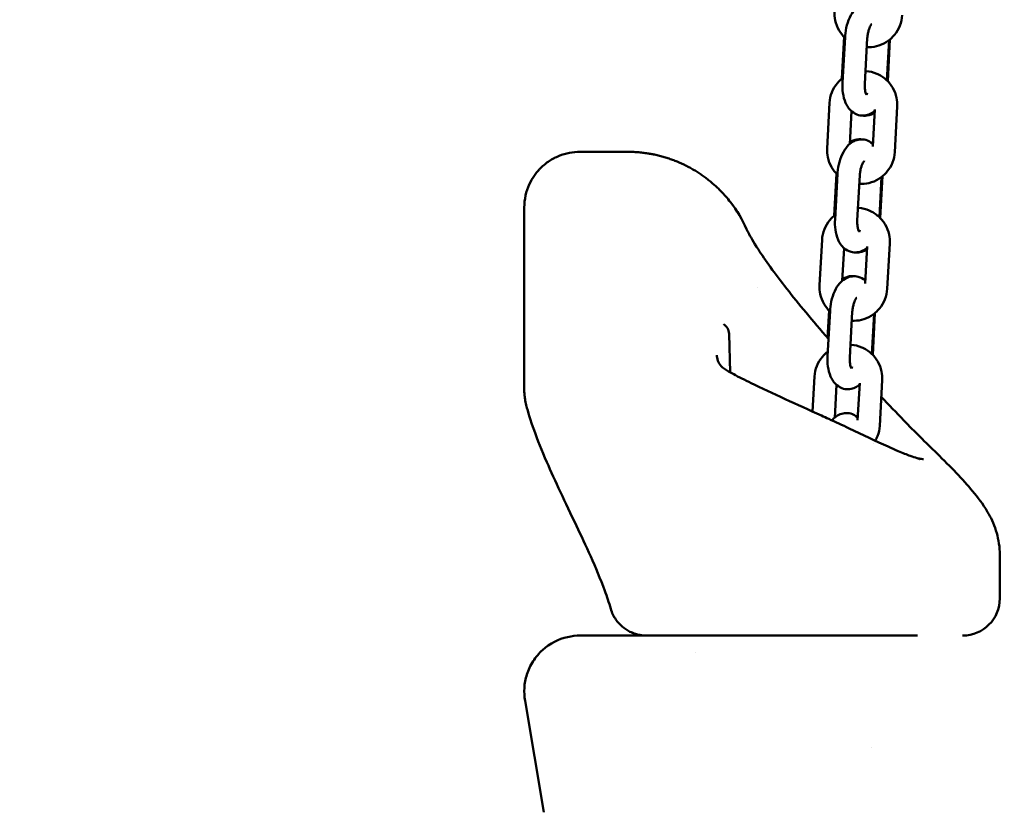
# Model space of a CAD drawing. Units: millimetres. Extents: x 17071 to 31374, y 5850 to 8368.
# Drawn here: x 30271 to 30536, y 6484 to 6697 of the extents above; entities that cross this region are included whole.
import ezdxf

# ---------------------------------------------------------------- set-up
doc = ezdxf.new("R2010")
doc.units = ezdxf.units.MM
doc.layers.add('MD_Visible', color=7, linetype='Continuous', lineweight=50)
doc.styles.get("Standard").update_dxf_attribs({"font": 'GOTHIC.TTF'})
doc.dimstyles.new('ISO-25', dxfattribs={"dimtxt": 128, "dimasz": 64, "dimexe": 1.25, "dimexo": 0.625, "dimgap": 8, "dimtad": 1, "dimdec": 0, "dimlfac": 0.1, "dimrnd": 5, "dimtxsty": 'Standard', "dimcen": 0, "dimse1": 1, "dimse2": 1, "dimclrd": 256, "dimclre": 8, "dimclrt": 256, "dimadec": 0, "dimazin": 0, "dimtfac": 1, "dimtdec": 0, "dimtmove": 0, "dimatfit": 3, "dimfxl": 1, "dimlwd": 5, "dimlwe": 5, "dimarcsym": 0})

# ---------------------------------------------------------------- blocks, each defined once
blk = doc.blocks.new('*D12')
at = {"lineweight": 5, "transparency": 16777216}
blk.add_line((29964.37, 8208.52), (31178.79, 8208.52), dxfattribs=at)
at = {"transparency": 16777216}
for points in [[(29964.37, 8219.19), (29964.37, 8197.86), (29900.37, 8208.52)], [(31178.79, 8219.19), (31178.79, 8197.86), (31242.79, 8208.52)]]:
    blk.add_solid(points, dxfattribs=at)
at = {"layer": 'Defpoints', "color": 0, "transparency": 16777216}
for p in [(31242.79, 8208.52), (29900.37, 5857.85), (31242.79, 5857.85)]:
    blk.add_point(p, dxfattribs=at)
at = {"transparency": 16777216, "insert": (30571.58, 8283.74), "char_height": 128, "attachment_point": 5}
blk.add_mtext('135', dxfattribs=at)
blk = doc.blocks.new('*D13')
at = {"lineweight": 5, "transparency": 16777216}
blk.add_line((29764.13, 5913.85), (29764.13, 8071.16), dxfattribs=at)
at = {"transparency": 16777216}
for points in [[(29753.46, 8071.16), (29774.8, 8071.16), (29764.13, 8135.16)], [(29753.46, 5913.85), (29774.8, 5913.85), (29764.13, 5849.85)]]:
    blk.add_solid(points, dxfattribs=at)
at = {"layer": 'Defpoints', "color": 0, "transparency": 16777216}
for p in [(29764.13, 8135.16), (30382, 8135.16), (29900.37, 5849.85)]:
    blk.add_point(p, dxfattribs=at)
at = {"transparency": 16777216, "insert": (29688.91, 6992.5), "char_height": 128, "attachment_point": 5, "rotation": 90}
blk.add_mtext('230', dxfattribs=at)

msp = doc.modelspace()

# ---------------------------------------------------------------- linework, layer by layer
at = {"layer": 'MD_Visible', "extrusion": (0, 1, 0)}
for p, q in [((30492.25, 6681.23), (30492.86, 6692.44)), ((30493.1, 6692.41), (30492.43, 6680.18)), ((30499.09, 6692.08), (30498.42, 6679.85)), ((30504.34, 6680.77), (30504.93, 6691.58)), ((30505.18, 6691.76), (30504.57, 6680.55)), ((30488.29, 6662.48), (30488.96, 6674.7)), ((30494.36, 6663.67), (30494.84, 6672.49)), ((30501.08, 6672.94), (30500.53, 6662.96)), ((30507.13, 6673.73), (30506.46, 6661.51)), ((30490.23, 6644.46), (30490.85, 6655.67)), ((30491.09, 6655.64), (30490.42, 6643.42)), ((30497.08, 6655.31), (30496.41, 6643.09)), ((30502.32, 6644.01), (30502.92, 6654.81)), ((30503.17, 6654.99), (30502.55, 6643.78)), ((30406.95, 6597.48), (30406.95, 6646.52)), ((30486.27, 6625.71), (30486.94, 6637.94)), ((30492.35, 6626.9), (30492.83, 6635.72)), ((30499.06, 6636.17), (30498.51, 6626.19)), ((30505.11, 6636.97), (30504.44, 6624.74)), ((30469.69, 6625.03), (30469.69, 6625.03)), ((30489.07, 6618.87), (30488.4, 6606.65)), ((30488.43, 6611.57), (30488.83, 6618.9)), ((30495.06, 6618.54), (30494.39, 6606.32)), ((30500.31, 6607.24), (30500.9, 6618.04)), ((30501.15, 6618.22), (30500.54, 6607.01)), ((30461.99, 6612.66), (30462.29, 6602.3)), ((30484.41, 6591.76), (30484.93, 6601.17)), ((30490.33, 6590.13), (30490.81, 6598.95)), ((30497.05, 6599.41), (30496.5, 6589.43)), ((30503.1, 6600.2), (30502.43, 6587.98)), ((30534.69, 6553.04), (30534.69, 6541.58)), ((30407.16, 6514.08), (30412.22, 6484.08)), ((30500.29, 6501.41), (30500.29, 6501.41))]:
    msp.add_line(p, q, dxfattribs=at)
at = {"layer": 'MD_Visible', "extrusion": (2.57418e-16, -1.90444e-35, -1)}
msp.add_arc((-30524.69, 6541.58), 10, 180, 269.9968, dxfattribs=at)
at = {"layer": 'MD_Visible', "extrusion": (2.57418e-16, -1.90445e-35, -1)}
msp.add_arc((-30524.69, 6541.58), 10, 269.9968, 270, dxfattribs=at)
at = {"layer": 'MD_Visible', "extrusion": (2.33613e-16, 3.70873e-17, -1)}
msp.add_ellipse((30459.49, 6612.56), major_axis=(-0.56, 2.95), ratio=0.83131, start_param=0.612291, end_param=1.690903, dxfattribs=at)
at = {"layer": 'MD_Visible', "extrusion": (2.2169e-16, -2.69839e-19, -1)}
msp.add_ellipse((30461.95, 6612.66), major_axis=(-0.0026, 0.0862), ratio=0.404228, start_param=1.426828, end_param=1.573645, dxfattribs=at)
at = {"layer": 'MD_Visible'}
msp.add_ellipse((30459.04, 6600.77), major_axis=(1.69, 2.48), ratio=0.850448, start_param=-0.000024, end_param=0.000034, dxfattribs=at)
at = {"layer": 'MD_Visible', "extrusion": (2.57418e-16, 1.79366e-43, -1)}
msp.add_ellipse((30417.95, 6597.57), major_axis=(-11, 0), ratio=1, start_param=6.27111, end_param=6.271118, dxfattribs=at)
at = {"layer": 'MD_Visible'}
for points, knots in [([(30502.59, 6700.5), (30502.55, 6700.53), (30502.52, 6700.56), (30501.99, 6701), (30501.38, 6701.34), (30500.16, 6701.67), (30499.59, 6701.71), (30498.5, 6701.58), (30497.99, 6701.42), (30496.97, 6700.92), (30496.5, 6700.57), (30495.51, 6699.61), (30495.06, 6698.97), (30494.22, 6697.45), (30493.87, 6696.55), (30493.36, 6694.68), (30493.2, 6693.73), (30493.12, 6692.66), (30493.11, 6692.53), (30493.1, 6692.41)], [5.846274, 5.846274, 5.846274, 5.846274, 5.862988, 5.862988, 6.099111, 6.099111, 6.279372, 6.279372, 6.463553, 6.463553, 6.693417, 6.693417, 7.023369, 7.023369, 7.423208, 7.423208, 7.803871, 7.803871, 7.853982, 7.853982, 7.853982, 7.853982]), ([(30493.09, 6692.21), (30492.48, 6692.79), (30491.95, 6693.47), (30491.03, 6695.03), (30490.68, 6695.95), (30490.32, 6697.67), (30490.26, 6698.46), (30490.3, 6699.25)], [3.852458, 3.852458, 3.852458, 3.852458, 4.1322022, 4.1322022, 4.4515244, 4.4515244, 4.712389, 4.712389, 4.712389, 4.712389]), ([(30508.47, 6698.28), (30508.42, 6697.31), (30508.21, 6696.36), (30507.5, 6694.56), (30507, 6693.72), (30505.76, 6692.23), (30505.02, 6691.58), (30503.37, 6690.56), (30502.47, 6690.18), (30500.69, 6689.75), (30499.82, 6689.66), (30498.96, 6689.7)], [1.570796, 1.570796, 1.570796, 1.570796, 1.889997, 1.889997, 2.209594, 2.209594, 2.529744, 2.529744, 2.850385, 2.850385, 3.134469, 3.134469, 3.134469, 3.134469]), ([(30500.28, 6695.87), (30500.28, 6695.87), (30500.27, 6695.87), (30500.26, 6695.86), (30500.22, 6695.82), (30500.1, 6695.67), (30500.02, 6695.55), (30499.85, 6695.24), (30499.75, 6695.03), (30499.55, 6694.53), (30499.45, 6694.23), (30499.28, 6693.55), (30499.21, 6693.17), (30499.13, 6692.55), (30499.11, 6692.31), (30499.09, 6692.08)], [6.632447, 6.632447, 6.632447, 6.632447, 6.664901, 6.664901, 6.833509, 6.833509, 7.015151, 7.015151, 7.220922, 7.220922, 7.451752, 7.451752, 7.701021, 7.701021, 7.853982, 7.853982, 7.853982, 7.853982]), ([(30498.61, 6683.27), (30498.67, 6683.27), (30498.74, 6683.26), (30499.77, 6683.18), (30500.72, 6682.94), (30502.51, 6682.18), (30503.34, 6681.66), (30504.8, 6680.38), (30505.42, 6679.62), (30506.4, 6677.95), (30506.75, 6677.04), (30507.11, 6675.32), (30507.17, 6674.52), (30507.13, 6673.73)], [6.291782, 6.291782, 6.291782, 6.291782, 6.312858, 6.312858, 6.633631, 6.633631, 6.953991, 6.953991, 7.273795, 7.273795, 7.593117, 7.593117, 7.853982, 7.853982, 7.853982, 7.853982]), ([(30488.96, 6674.7), (30489.01, 6675.67), (30489.22, 6676.63), (30489.93, 6678.43), (30490.43, 6679.27), (30491.48, 6680.53), (30491.97, 6681), (30492.5, 6681.41)], [4.712389, 4.712389, 4.712389, 4.712389, 5.0315899, 5.0315899, 5.3511863, 5.3511863, 5.5731697, 5.5731697, 5.5731697, 5.5731697]), ([(30492.43, 6680.18), (30492.38, 6679.25), (30492.41, 6678.31), (30492.67, 6676.47), (30492.9, 6675.57), (30493.64, 6673.88), (30494.14, 6673.07), (30495.44, 6671.99), (30496.05, 6671.64), (30497.27, 6671.31), (30497.84, 6671.28), (30498.93, 6671.4), (30499.44, 6671.56), (30500.33, 6672), (30500.72, 6672.26), (30501.05, 6672.55)], [1.570796, 1.570796, 1.570796, 1.570796, 1.945117, 1.945117, 2.334738, 2.334738, 2.721396, 2.721396, 2.957518, 2.957518, 3.137779, 3.137779, 3.32196, 3.32196, 3.499859, 3.499859, 3.499859, 3.499859]), ([(30498.42, 6679.85), (30498.4, 6679.46), (30498.41, 6679.07), (30498.46, 6678.38), (30498.5, 6678.06), (30498.61, 6677.56), (30498.68, 6677.35), (30498.78, 6677.08), (30498.83, 6676.99), (30498.87, 6676.93), (30498.88, 6676.92), (30498.88, 6676.92)], [1.5707963, 1.5707963, 1.5707963, 1.5707963, 1.8269248, 1.8269248, 2.0712978, 2.0712978, 2.2919749, 2.2919749, 2.4834003, 2.4834003, 2.5695305, 2.5695305, 2.5695305, 2.5695305]), ([(30501.03, 6672.08), (30500.47, 6671.72), (30499.81, 6671.44), (30498.7, 6671.27), (30498.3, 6671.26), (30497.9, 6671.31)], [2.7073955, 2.7073955, 2.7073955, 2.7073955, 2.9509516, 2.9509516, 3.0861056, 3.0861056, 3.0861056, 3.0861056]), ([(30500.57, 6663.73), (30500.54, 6663.76), (30500.5, 6663.79), (30499.98, 6664.23), (30499.36, 6664.58), (30498.14, 6664.9), (30497.57, 6664.94), (30496.49, 6664.82), (30495.97, 6664.65), (30494.95, 6664.16), (30494.48, 6663.8), (30493.49, 6662.84), (30493.04, 6662.2), (30492.2, 6660.69), (30491.85, 6659.78), (30491.35, 6657.92), (30491.19, 6656.97), (30491.1, 6655.89), (30491.09, 6655.76), (30491.09, 6655.64)], [5.846274, 5.846274, 5.846274, 5.846274, 5.862988, 5.862988, 6.099111, 6.099111, 6.279372, 6.279372, 6.463553, 6.463553, 6.693417, 6.693417, 7.023369, 7.023369, 7.423208, 7.423208, 7.803871, 7.803871, 7.853982, 7.853982, 7.853982, 7.853982]), ([(30494.39, 6664.14), (30494.94, 6664.5), (30495.6, 6664.77), (30496.71, 6664.94), (30497.12, 6664.95), (30497.52, 6664.91)], [5.8489882, 5.8489882, 5.8489882, 5.8489882, 6.0925442, 6.0925442, 6.2276983, 6.2276983, 6.2276983, 6.2276983]), ([(30491.08, 6655.44), (30490.46, 6656.03), (30489.93, 6656.7), (30489.02, 6658.26), (30488.67, 6659.18), (30488.3, 6660.9), (30488.24, 6661.69), (30488.29, 6662.48)], [3.852458, 3.852458, 3.852458, 3.852458, 4.1322022, 4.1322022, 4.4515244, 4.4515244, 4.712389, 4.712389, 4.712389, 4.712389]), ([(30406.95, 6646.58), (30406.95, 6647.72), (30407.08, 6648.82), (30407.31, 6649.86), (30407.54, 6650.9), (30407.88, 6651.87), (30408.28, 6652.76), (30408.69, 6653.66), (30409.16, 6654.47), (30409.68, 6655.21), (30409.94, 6655.58), (30410.21, 6655.92), (30410.48, 6656.25), (30410.62, 6656.42), (30410.76, 6656.58), (30410.91, 6656.73), (30410.98, 6656.81), (30411.05, 6656.88), (30411.12, 6656.96), (30411.16, 6657), (30411.19, 6657.03), (30411.23, 6657.07), (30411.25, 6657.09), (30411.26, 6657.11), (30411.28, 6657.12), (30411.29, 6657.14), (30411.31, 6657.15), (30411.32, 6657.16), (30411.33, 6657.17), (30411.33, 6657.17), (30411.34, 6657.18), (30412.05, 6657.9), (30412.84, 6658.54), (30413.67, 6659.09), (30414.5, 6659.64), (30415.38, 6660.1), (30416.29, 6660.47), (30418.11, 6661.21), (30420.05, 6661.58), (30421.95, 6661.58)], [0, 0, 0, 0, 0.125, 0.125, 0.125, 0.25, 0.25, 0.25, 0.375, 0.375, 0.375, 0.4375, 0.4375, 0.4375, 0.46875, 0.46875, 0.46875, 0.484375, 0.484375, 0.484375, 0.492187, 0.492187, 0.492187, 0.496094, 0.496094, 0.496094, 0.499023, 0.499023, 0.499023, 0.5, 0.5, 0.5, 0.625, 0.625, 0.625, 0.75, 0.75, 0.75, 1, 1, 1, 1]), ([(30421.95, 6661.58), (30425.77, 6661.58), (30429.58, 6661.58), (30433.83, 6661.58), (30434.26, 6661.58), (30434.69, 6661.58)], [0.2390894, 0.2390894, 0.2390894, 0.2390894, 0.4216846, 0.4216846, 0.4421407, 0.4421407, 0.4421407, 0.4421407]), ([(30434.69, 6661.58), (30435.14, 6661.58), (30435.6, 6661.57), (30436.05, 6661.55), (30436.51, 6661.53), (30436.96, 6661.51), (30437.42, 6661.47), (30437.87, 6661.43), (30438.32, 6661.39), (30438.77, 6661.34), (30439.22, 6661.28), (30439.67, 6661.22), (30440.12, 6661.15), (30440.29, 6661.13), (30440.45, 6661.1), (30440.62, 6661.07), (30440.72, 6661.05), (30440.83, 6661.03), (30440.94, 6661.01), (30441.27, 6660.95), (30441.61, 6660.89), (30441.95, 6660.81), (30442.39, 6660.72), (30442.83, 6660.62), (30443.27, 6660.51), (30443.7, 6660.4), (30444.14, 6660.28), (30444.57, 6660.15), (30445, 6660.03), (30445.43, 6659.89), (30445.85, 6659.75), (30446.28, 6659.6), (30446.7, 6659.45), (30447.11, 6659.3), (30447.53, 6659.14), (30447.94, 6658.97), (30448.35, 6658.8), (30448.48, 6658.74), (30448.61, 6658.69), (30448.74, 6658.63), (30449.15, 6658.45), (30449.55, 6658.27), (30449.95, 6658.07), (30450.34, 6657.88), (30450.73, 6657.68), (30451.12, 6657.48), (30451.51, 6657.27), (30451.89, 6657.06), (30452.26, 6656.84), (30452.64, 6656.63), (30453.01, 6656.4), (30453.37, 6656.17), (30453.74, 6655.94), (30454.09, 6655.71), (30454.45, 6655.47), (30454.51, 6655.42), (30454.58, 6655.37), (30454.65, 6655.32), (30455, 6655.08), (30455.35, 6654.83), (30455.69, 6654.58), (30456.03, 6654.32), (30456.36, 6654.06), (30456.68, 6653.8), (30456.85, 6653.66), (30457.02, 6653.52), (30457.19, 6653.38), (30457.49, 6653.13), (30457.79, 6652.87), (30458.08, 6652.61)], [0, 0, 0, 0, 0.0233266, 0.0233266, 0.0233266, 0.0466223, 0.0466223, 0.0466223, 0.0699058, 0.0699058, 0.0699058, 0.0931929, 0.0931929, 0.0931929, 0.1017661, 0.1017661, 0.1017661, 0.1073238, 0.1073238, 0.1073238, 0.125, 0.125, 0.125, 0.1483429, 0.1483429, 0.1483429, 0.171726, 0.171726, 0.171726, 0.1951936, 0.1951936, 0.1951936, 0.2187165, 0.2187165, 0.2187165, 0.2423385, 0.2423385, 0.2423385, 0.25, 0.25, 0.25, 0.2737658, 0.2737658, 0.2737658, 0.2976396, 0.2976396, 0.2976396, 0.3216967, 0.3216967, 0.3216967, 0.3458687, 0.3458687, 0.3458687, 0.3702205, 0.3702205, 0.3702205, 0.375, 0.375, 0.375, 0.399586, 0.399586, 0.399586, 0.4244095, 0.4244095, 0.4244095, 0.4375, 0.4375, 0.4375, 0.4612873, 0.4612873, 0.4612873, 0.4612873]), ([(30506.46, 6661.51), (30506.41, 6660.55), (30506.2, 6659.59), (30505.49, 6657.79), (30504.99, 6656.95), (30503.75, 6655.46), (30503.01, 6654.82), (30501.36, 6653.79), (30500.45, 6653.41), (30498.67, 6652.98), (30497.81, 6652.9), (30496.95, 6652.94)], [1.570796, 1.570796, 1.570796, 1.570796, 1.889997, 1.889997, 2.209594, 2.209594, 2.529744, 2.529744, 2.850385, 2.850385, 3.134469, 3.134469, 3.134469, 3.134469]), ([(30498.26, 6659.11), (30498.26, 6659.11), (30498.26, 6659.1), (30498.25, 6659.09), (30498.2, 6659.05), (30498.09, 6658.9), (30498.01, 6658.78), (30497.83, 6658.47), (30497.73, 6658.26), (30497.54, 6657.76), (30497.44, 6657.46), (30497.26, 6656.78), (30497.19, 6656.4), (30497.11, 6655.78), (30497.09, 6655.55), (30497.08, 6655.31)], [6.632447, 6.632447, 6.632447, 6.632447, 6.664901, 6.664901, 6.833509, 6.833509, 7.015151, 7.015151, 7.220922, 7.220922, 7.451752, 7.451752, 7.701021, 7.701021, 7.853982, 7.853982, 7.853982, 7.853982]), ([(30458.08, 6652.61), (30458.34, 6652.38), (30458.59, 6652.14), (30459.16, 6651.6), (30459.47, 6651.3), (30460.68, 6650.05), (30461.53, 6649.07), (30464.07, 6645.8), (30465.57, 6643.27), (30466.74, 6640.66), (30466.81, 6640.49), (30466.88, 6640.33)], [0, 0, 0, 0, 0.104837, 0.104837, 0.234981, 0.234981, 0.626292, 0.626292, 1.486036, 1.486036, 1.544674, 1.544674, 1.544674, 1.544674]), ([(30458.08, 6652.61), (30458.34, 6652.38), (30458.59, 6652.14), (30459.16, 6651.6), (30459.47, 6651.3), (30460.68, 6650.05), (30461.53, 6649.07), (30464.08, 6645.8), (30465.57, 6643.26), (30466.74, 6640.65), (30466.81, 6640.49), (30466.88, 6640.33)], [0, 0, 0, 0, 0.104875, 0.104875, 0.235223, 0.235223, 0.627148, 0.627148, 1.487358, 1.487358, 1.544745, 1.544745, 1.544745, 1.544745]), ([(30496.6, 6646.5), (30496.66, 6646.5), (30496.72, 6646.5), (30497.75, 6646.41), (30498.71, 6646.18), (30500.5, 6645.42), (30501.33, 6644.89), (30502.78, 6643.61), (30503.41, 6642.85), (30504.38, 6641.18), (30504.73, 6640.27), (30505.1, 6638.55), (30505.16, 6637.76), (30505.11, 6636.97)], [6.291782, 6.291782, 6.291782, 6.291782, 6.312858, 6.312858, 6.633631, 6.633631, 6.953991, 6.953991, 7.273795, 7.273795, 7.593117, 7.593117, 7.853982, 7.853982, 7.853982, 7.853982]), ([(30486.94, 6637.94), (30486.99, 6638.9), (30487.2, 6639.86), (30487.91, 6641.66), (30488.41, 6642.5), (30489.46, 6643.76), (30489.95, 6644.23), (30490.48, 6644.64)], [4.712389, 4.712389, 4.712389, 4.712389, 5.0315899, 5.0315899, 5.3511863, 5.3511863, 5.5731697, 5.5731697, 5.5731697, 5.5731697]), ([(30490.42, 6643.42), (30490.37, 6642.48), (30490.4, 6641.54), (30490.66, 6639.71), (30490.88, 6638.81), (30491.62, 6637.11), (30492.13, 6636.3), (30493.42, 6635.22), (30494.04, 6634.87), (30495.26, 6634.55), (30495.83, 6634.51), (30496.91, 6634.63), (30497.43, 6634.8), (30498.32, 6635.23), (30498.7, 6635.49), (30499.04, 6635.78)], [1.570796, 1.570796, 1.570796, 1.570796, 1.945117, 1.945117, 2.334738, 2.334738, 2.721396, 2.721396, 2.957518, 2.957518, 3.137779, 3.137779, 3.32196, 3.32196, 3.499859, 3.499859, 3.499859, 3.499859]), ([(30466.72, 6640.65), (30466.72, 6640.65), (30466.76, 6640.57), (30466.81, 6640.48), (30466.83, 6640.43), (30466.93, 6640.22), (30467.02, 6640.04), (30467.61, 6638.93), (30468.49, 6637.38), (30471.6, 6632.58), (30474.21, 6628.92), (30480.61, 6620.74), (30484.42, 6616.17), (30488.66, 6611.31)], [2.557431, 2.557431, 2.557431, 2.557431, 2.742818, 2.742818, 2.998886, 2.998886, 3.76725, 3.76725, 6.083809, 6.083809, 9.130347, 9.130347, 12.085374, 12.085374, 12.085374, 12.085374]), ([(30496.41, 6643.09), (30496.39, 6642.69), (30496.39, 6642.31), (30496.44, 6641.61), (30496.49, 6641.29), (30496.6, 6640.79), (30496.66, 6640.59), (30496.77, 6640.31), (30496.82, 6640.22), (30496.85, 6640.16), (30496.86, 6640.16), (30496.86, 6640.16)], [1.5707963, 1.5707963, 1.5707963, 1.5707963, 1.8269248, 1.8269248, 2.0712978, 2.0712978, 2.2919749, 2.2919749, 2.4834003, 2.4834003, 2.5695305, 2.5695305, 2.5695305, 2.5695305]), ([(30499.01, 6635.31), (30498.46, 6634.95), (30497.8, 6634.67), (30496.69, 6634.51), (30496.28, 6634.5), (30495.88, 6634.54)], [2.7073955, 2.7073955, 2.7073955, 2.7073955, 2.9509516, 2.9509516, 3.0861056, 3.0861056, 3.0861056, 3.0861056]), ([(30498.56, 6626.96), (30498.52, 6626.99), (30498.49, 6627.02), (30497.96, 6627.46), (30497.35, 6627.81), (30496.13, 6628.13), (30495.56, 6628.17), (30494.47, 6628.05), (30493.96, 6627.88), (30492.94, 6627.39), (30492.47, 6627.03), (30491.48, 6626.07), (30491.03, 6625.44), (30490.19, 6623.92), (30489.84, 6623.01), (30489.33, 6621.15), (30489.17, 6620.2), (30489.09, 6619.12), (30489.08, 6619), (30489.07, 6618.87)], [5.846274, 5.846274, 5.846274, 5.846274, 5.862988, 5.862988, 6.099111, 6.099111, 6.279372, 6.279372, 6.463553, 6.463553, 6.693417, 6.693417, 7.023369, 7.023369, 7.423208, 7.423208, 7.803871, 7.803871, 7.853982, 7.853982, 7.853982, 7.853982]), ([(30492.37, 6627.37), (30492.93, 6627.73), (30493.59, 6628.01), (30494.7, 6628.17), (30495.1, 6628.18), (30495.5, 6628.14)], [5.8489882, 5.8489882, 5.8489882, 5.8489882, 6.0925442, 6.0925442, 6.2276983, 6.2276983, 6.2276983, 6.2276983]), ([(30489.06, 6618.67), (30488.45, 6619.26), (30487.92, 6619.93), (30487, 6621.5), (30486.65, 6622.41), (30486.29, 6624.13), (30486.23, 6624.92), (30486.27, 6625.71)], [3.852458, 3.852458, 3.852458, 3.852458, 4.1322022, 4.1322022, 4.4515244, 4.4515244, 4.712389, 4.712389, 4.712389, 4.712389]), ([(30504.44, 6624.74), (30504.39, 6623.78), (30504.18, 6622.82), (30503.47, 6621.02), (30502.97, 6620.18), (30501.73, 6618.69), (30500.99, 6618.05), (30499.34, 6617.02), (30498.44, 6616.64), (30496.66, 6616.21), (30495.79, 6616.13), (30494.93, 6616.17)], [1.570796, 1.570796, 1.570796, 1.570796, 1.889997, 1.889997, 2.209594, 2.209594, 2.529744, 2.529744, 2.850385, 2.850385, 3.134469, 3.134469, 3.134469, 3.134469]), ([(30496.25, 6622.34), (30496.25, 6622.34), (30496.24, 6622.34), (30496.23, 6622.32), (30496.19, 6622.28), (30496.07, 6622.13), (30495.99, 6622.02), (30495.82, 6621.7), (30495.72, 6621.5), (30495.52, 6620.99), (30495.42, 6620.69), (30495.25, 6620.01), (30495.18, 6619.63), (30495.1, 6619.01), (30495.08, 6618.78), (30495.06, 6618.54)], [6.632447, 6.632447, 6.632447, 6.632447, 6.664901, 6.664901, 6.833509, 6.833509, 7.015151, 7.015151, 7.220922, 7.220922, 7.451752, 7.451752, 7.701021, 7.701021, 7.853982, 7.853982, 7.853982, 7.853982]), ([(30494.58, 6609.74), (30494.64, 6609.73), (30494.71, 6609.73), (30495.74, 6609.64), (30496.69, 6609.41), (30498.48, 6608.65), (30499.31, 6608.13), (30500.77, 6606.84), (30501.39, 6606.09), (30502.37, 6604.42), (30502.72, 6603.5), (30503.08, 6601.78), (30503.14, 6600.99), (30503.1, 6600.2)], [6.291782, 6.291782, 6.291782, 6.291782, 6.312858, 6.312858, 6.633631, 6.633631, 6.953991, 6.953991, 7.273795, 7.273795, 7.593117, 7.593117, 7.853982, 7.853982, 7.853982, 7.853982]), ([(30458.67, 6606.89), (30458.68, 6606.68), (30458.7, 6606.48), (30458.82, 6605.7), (30459.01, 6605.16), (30459.58, 6604.18), (30459.99, 6603.75), (30460.73, 6603.24)], [0, 0, 0, 0, 0.179733, 0.179733, 0.719845, 0.719845, 1.362044, 1.362044, 1.362044, 1.362044]), ([(30484.93, 6601.17), (30484.98, 6602.13), (30485.19, 6603.09), (30485.9, 6604.89), (30486.4, 6605.73), (30487.45, 6606.99), (30487.94, 6607.46), (30488.47, 6607.87)], [4.712389, 4.712389, 4.712389, 4.712389, 5.0315899, 5.0315899, 5.3511863, 5.3511863, 5.5731697, 5.5731697, 5.5731697, 5.5731697]), ([(30488.4, 6606.65), (30488.35, 6605.71), (30488.38, 6604.78), (30488.64, 6602.94), (30488.87, 6602.04), (30489.61, 6600.35), (30490.11, 6599.53), (30491.41, 6598.45), (30492.02, 6598.1), (30493.24, 6597.78), (30493.81, 6597.74), (30494.9, 6597.86), (30495.41, 6598.03), (30496.3, 6598.46), (30496.69, 6598.73), (30497.02, 6599.01)], [1.570796, 1.570796, 1.570796, 1.570796, 1.945117, 1.945117, 2.334738, 2.334738, 2.721396, 2.721396, 2.957518, 2.957518, 3.137779, 3.137779, 3.32196, 3.32196, 3.499859, 3.499859, 3.499859, 3.499859]), ([(30494.39, 6606.32), (30494.37, 6605.92), (30494.37, 6605.54), (30494.43, 6604.84), (30494.47, 6604.53), (30494.58, 6604.02), (30494.65, 6603.82), (30494.75, 6603.54), (30494.8, 6603.46), (30494.84, 6603.4), (30494.85, 6603.39), (30494.85, 6603.39)], [1.5707963, 1.5707963, 1.5707963, 1.5707963, 1.8269248, 1.8269248, 2.0712978, 2.0712978, 2.2919749, 2.2919749, 2.4834003, 2.4834003, 2.5695305, 2.5695305, 2.5695305, 2.5695305]), ([(30460.73, 6603.24), (30461.36, 6602.82), (30462.24, 6602.31), (30464.56, 6601.05), (30466.14, 6600.26), (30470.6, 6598.1), (30473.74, 6596.65), (30480.15, 6593.71), (30483.45, 6592.21), (30486.79, 6590.67)], [0, 0, 0, 0, 0.528708, 0.528708, 1.278669, 1.278669, 2.469258, 2.469258, 3.583086, 3.583086, 3.583086, 3.583086]), ([(30428.58, 6543.62), (30426.19, 6550.13), (30423.44, 6555.86), (30417.96, 6567.44), (30415.21, 6573.13), (30410.31, 6584.37), (30408.39, 6589.68), (30407.36, 6594.07), (30407.26, 6594.58), (30407.12, 6595.4), (30407.07, 6595.69), (30406.99, 6596.39), (30406.95, 6596.83), (30406.95, 6597.48)], [0, 0, 0, 0, 2.708493, 2.708493, 6.008773, 6.008773, 10.014437, 10.014437, 10.573135, 10.573135, 10.852966, 10.852966, 11.14001, 11.14001, 11.14001, 11.14001]), ([(30502.85, 6595.7), (30504.83, 6593.6), (30506.86, 6591.49), (30511.79, 6586.43), (30514.74, 6583.49), (30517.75, 6580.56)], [15.096792, 15.096792, 15.096792, 15.096792, 16.2678, 16.2678, 17.884769, 17.884769, 17.884769, 17.884769]), ([(30496.54, 6590.19), (30496.51, 6590.22), (30496.47, 6590.25), (30495.95, 6590.69), (30495.33, 6591.04), (30494.11, 6591.36), (30493.54, 6591.4), (30492.46, 6591.28), (30491.94, 6591.12), (30490.92, 6590.62), (30490.45, 6590.26), (30489.89, 6589.72), (30489.74, 6589.56), (30489.6, 6589.39)], [5.8462743, 5.8462743, 5.8462743, 5.8462743, 5.8629882, 5.8629882, 6.0991108, 6.0991108, 6.2793721, 6.2793721, 6.4635527, 6.4635527, 6.6934167, 6.6934167, 6.7831909, 6.7831909, 6.7831909, 6.7831909]), ([(30502.43, 6587.98), (30502.38, 6587.01), (30502.17, 6586.05), (30501.65, 6584.73), (30501.45, 6584.33), (30501.22, 6583.93)], [1.5707963, 1.5707963, 1.5707963, 1.5707963, 1.8899973, 1.8899973, 2.0394946, 2.0394946, 2.0394946, 2.0394946]), ([(30494.2, 6587.26), (30497.78, 6585.54), (30501.41, 6583.82), (30505.61, 6581.93), (30506.52, 6581.53), (30507.39, 6581.16)], [0, 0, 0, 0, 1.194143, 1.194143, 1.535055, 1.535055, 1.535055, 1.535055]), ([(30507.39, 6581.16), (30508.59, 6580.64), (30509.68, 6580.2), (30511.32, 6579.62), (30511.88, 6579.44), (30512.49, 6579.27)], [0, 0, 0, 0, 0.4734318, 0.4734318, 0.832939, 0.832939, 0.832939, 0.832939]), ([(30517.75, 6580.56), (30521.54, 6576.88), (30524.74, 6573.53), (30528.76, 6568.73), (30530.09, 6567.05), (30532.23, 6563.37), (30533.04, 6561.68), (30534.2, 6558.02), (30534.58, 6556.05), (30534.69, 6553.72), (30534.69, 6553.38), (30534.69, 6553.04)], [0, 0, 0, 0, 1.915146, 1.915146, 2.95455, 2.95455, 3.601093, 3.601093, 4.222933, 4.222933, 4.327353, 4.327353, 4.327353, 4.327353]), ([(30512.46, 6579.27), (30512.9, 6579.16), (30513.25, 6579.08), (30513.9, 6578.96), (30514.18, 6578.96), (30514.18, 6578.96)], [0.005416, 0.005416, 0.005416, 0.005416, 0.2839044, 0.2839044, 0.6825619, 0.6825619, 0.6825619, 0.6825619]), ([(30513.23, 6578.9), (30513.18, 6578.93), (30513.14, 6578.96), (30513.09, 6578.99), (30512.9, 6579.12), (30512.7, 6579.21), (30512.49, 6579.27)], [-0.01990906, -0.01990906, -0.01990906, -0.01990906, 0, 0, 0, 0.07684748, 0.07684748, 0.07684748, 0.07684748]), ([(30439.78, 6531.58), (30438.5, 6531.58), (30437.14, 6531.84), (30435.73, 6532.43), (30435.52, 6532.52), (30434.57, 6533), (30433.86, 6533.47), (30432.59, 6534.57), (30432.02, 6535.21), (30430.95, 6536.77), (30430.48, 6537.74), (30430.18, 6538.75)], [0, 0, 0, 0, 0.39192, 0.39192, 0.459133, 0.459133, 0.711061, 0.711061, 0.962989, 0.962989, 1.279315, 1.279315, 1.279315, 1.279315]), ([(30439.78, 6531.58), (30439.43, 6531.58), (30439.08, 6531.59), (30438.38, 6531.67), (30438.04, 6531.72), (30436.88, 6531.97), (30436.08, 6532.25), (30434.57, 6533), (30433.86, 6533.47), (30432.59, 6534.57), (30432.02, 6535.21), (30430.95, 6536.76), (30430.48, 6537.74), (30430.19, 6538.75)], [0, 0, 0, 0, 0.105024, 0.105024, 0.208894, 0.208894, 0.460822, 0.460822, 0.71275, 0.71275, 0.964678, 0.964678, 1.281005, 1.281005, 1.281005, 1.281005]), ([(30421.95, 6531.58), (30420.86, 6531.58), (30417.42, 6531.24), (30412.63, 6528.87), (30409.16, 6524.74), (30407.49, 6521.16), (30406.83, 6517.46), (30406.98, 6515.16), (30407.16, 6514.08)], [-1, -1, -1, -1, -0.857143, -0.571429, -0.428571, -0.285714, -0.142857, 0, 0, 0, 0]), ([(30439.78, 6531.58), (30435.26, 6531.58), (30425.67, 6531.58), (30421.95, 6531.58), (30421.95, 6531.58)], [47.791792, 47.791792, 47.791792, 47.791792, 51.191398, 56.599065, 56.599065, 56.599065, 56.599065]), ([(30439.91, 6531.58), (30439.88, 6531.58), (30439.86, 6531.58), (30439.84, 6531.58), (30439.83, 6531.58), (30439.83, 6531.58), (30439.82, 6531.58), (30439.81, 6531.58), (30439.79, 6531.58), (30439.79, 6531.58), (30439.78, 6531.58), (30439.78, 6531.58), (30439.78, 6531.58), (30439.78, 6531.58), (30439.78, 6531.58), (30439.78, 6531.58)], [0, 0, 0, 0, 0.0002020439, 0.0002020439, 0.0002020439, 0.0002643844, 0.0002643844, 0.0002643844, 0.0004663009, 0.0004663009, 0.0004663009, 0.0005291794, 0.0005291794, 0.0005291794, 0.0006180491, 0.0006180491, 0.0006180491, 0.0006180491]), ([(30458.41, 6531.58), (30458.07, 6531.58), (30457.75, 6531.58), (30457.42, 6531.58), (30457.26, 6531.58), (30457.1, 6531.58), (30456.93, 6531.58), (30456.89, 6531.58), (30456.85, 6531.58), (30456.81, 6531.58), (30456.77, 6531.58), (30456.72, 6531.58), (30456.68, 6531.58), (30456.6, 6531.58), (30456.51, 6531.58), (30456.43, 6531.58), (30456.09, 6531.58), (30455.75, 6531.58), (30455.41, 6531.58), (30455.06, 6531.58), (30454.71, 6531.58), (30454.36, 6531.58), (30452.94, 6531.58), (30451.47, 6531.58), (30449.92, 6531.58), (30448.38, 6531.58), (30446.78, 6531.58), (30445.11, 6531.58), (30444.27, 6531.58), (30443.42, 6531.58), (30442.56, 6531.58), (30442.45, 6531.58), (30442.34, 6531.58), (30442.24, 6531.58), (30442.18, 6531.58), (30442.13, 6531.58), (30442.07, 6531.58), (30442.02, 6531.58), (30441.96, 6531.58), (30441.91, 6531.58), (30441.69, 6531.58), (30441.47, 6531.58), (30441.25, 6531.58), (30440.81, 6531.58), (30440.36, 6531.58), (30439.91, 6531.58)], [0, 0, 0, 0, 0.00322547, 0.00322547, 0.00322547, 0.0048382, 0.0048382, 0.0048382, 0.00524138, 0.00524138, 0.00524138, 0.00564457, 0.00564457, 0.00564457, 0.00645094, 0.00645094, 0.00645094, 0.0096764, 0.0096764, 0.0096764, 0.01290187, 0.01290187, 0.01290187, 0.02580374, 0.02580374, 0.02580374, 0.03870561, 0.03870561, 0.03870561, 0.04515655, 0.04515655, 0.04515655, 0.04596291, 0.04596291, 0.04596291, 0.0463661, 0.0463661, 0.0463661, 0.04676928, 0.04676928, 0.04676928, 0.04838201, 0.04838201, 0.04838201, 0.05160748, 0.05160748, 0.05160748, 0.05160748]), ([(30479.6, 6531.58), (30479.52, 6531.58), (30479.44, 6531.58), (30479.32, 6531.58), (30479.28, 6531.58), (30479.2, 6531.58), (30479.17, 6531.58), (30478.97, 6531.58), (30478.81, 6531.58), (30478.5, 6531.58), (30478.35, 6531.58), (30478.04, 6531.58), (30477.89, 6531.58), (30477.12, 6531.58), (30476.52, 6531.58), (30474.75, 6531.58), (30473.61, 6531.58), (30471.95, 6531.58), (30471.41, 6531.58), (30470.34, 6531.58), (30469.82, 6531.58), (30468.3, 6531.58), (30467.34, 6531.58), (30465.52, 6531.58), (30464.67, 6531.58), (30463.48, 6531.58), (30463.1, 6531.58), (30462.35, 6531.58), (30462, 6531.58), (30461.49, 6531.58), (30461.32, 6531.58), (30461, 6531.58), (30460.84, 6531.58), (30460.39, 6531.58), (30460.1, 6531.58), (30459.69, 6531.58), (30459.56, 6531.58), (30459.31, 6531.58), (30459.19, 6531.58), (30458.84, 6531.58), (30458.62, 6531.58), (30458.41, 6531.58)], [0, 0, 0, 0, 0.00025259, 0.00025259, 0.00037889, 0.00037889, 0.00050519, 0.00050519, 0.00101038, 0.00101038, 0.00151557, 0.00151557, 0.00202076, 0.00202076, 0.00404151, 0.00404151, 0.00808303, 0.00808303, 0.01010379, 0.01010379, 0.01212454, 0.01212454, 0.01616606, 0.01616606, 0.02020757, 0.02020757, 0.02222833, 0.02222833, 0.02424909, 0.02424909, 0.02525947, 0.02525947, 0.02626984, 0.02626984, 0.0282906, 0.0282906, 0.02930098, 0.02930098, 0.03031136, 0.03031136, 0.03233212, 0.03233212, 0.03233212, 0.03233212]), ([(30481.27, 6531.58), (30481, 6531.58), (30480.74, 6531.58), (30480.46, 6531.58), (30480.45, 6531.58), (30480.3, 6531.58), (30480.17, 6531.58), (30480.03, 6531.58), (30480.02, 6531.58), (30479.98, 6531.58), (30479.95, 6531.58), (30479.88, 6531.58), (30479.84, 6531.58), (30479.74, 6531.58), (30479.67, 6531.58), (30479.6, 6531.58)], [0, 0, 0, 0, 0.000849329, 0.000849329, 0.000900524, 0.000900524, 0.001325189, 0.001325189, 0.001350786, 0.001350786, 0.001463351, 0.001463351, 0.001575917, 0.001575917, 0.001801048, 0.001801048, 0.001801048, 0.001801048]), ([(30499.3, 6531.58), (30496.32, 6531.58), (30493.32, 6531.58), (30490.32, 6531.58), (30488.82, 6531.58), (30487.31, 6531.58), (30485.8, 6531.58), (30485.05, 6531.58), (30484.29, 6531.58), (30483.54, 6531.58), (30483.16, 6531.58), (30482.78, 6531.58), (30482.4, 6531.58), (30482.02, 6531.58), (30481.64, 6531.58), (30481.27, 6531.58)], [0, 0, 0, 0, 0.00981584, 0.00981584, 0.00981584, 0.01472376, 0.01472376, 0.01472376, 0.01717772, 0.01717772, 0.01717772, 0.0184047, 0.0184047, 0.0184047, 0.01963168, 0.01963168, 0.01963168, 0.01963168]), ([(30512.53, 6531.58), (30512.5, 6531.58), (30512.47, 6531.58), (30512.08, 6531.58), (30511.72, 6531.58), (30511, 6531.58), (30510.63, 6531.58), (30509.53, 6531.58), (30508.79, 6531.58), (30507.31, 6531.58), (30506.56, 6531.58), (30505.44, 6531.58), (30505.06, 6531.58), (30504.31, 6531.58), (30503.94, 6531.58), (30502.76, 6531.58), (30501.96, 6531.58), (30500.54, 6531.58), (30499.92, 6531.58), (30499.3, 6531.58)], [0.02227899, 0.02227899, 0.02227899, 0.02227899, 0.02237466, 0.02237466, 0.02349339, 0.02349339, 0.02461213, 0.02461213, 0.02684959, 0.02684959, 0.02908706, 0.02908706, 0.03020579, 0.03020579, 0.03132452, 0.03132452, 0.03380449, 0.03380449, 0.03579946, 0.03579946, 0.03579946, 0.03579946])]:
    msp.add_open_spline(points, degree=3, knots=knots, dxfattribs=at)
for points in [[(30505.18, 6691.78), (30505.18, 6691.77), (30505.18, 6691.76), (30505.18, 6691.76)], [(30492.25, 6681.2), (30492.25, 6681.21), (30492.25, 6681.22), (30492.25, 6681.23)], [(30498.73, 6677.22), (30498.9, 6677.18), (30499.08, 6677.12), (30499.24, 6677.06)], [(30503.17, 6655.01), (30503.17, 6655), (30503.17, 6655), (30503.17, 6654.99)], [(30406.95, 6646.52), (30406.95, 6646.55), (30406.95, 6646.57), (30406.95, 6646.58)], [(30490.23, 6644.44), (30490.23, 6644.44), (30490.23, 6644.45), (30490.23, 6644.46)], [(30496.72, 6640.45), (30496.89, 6640.41), (30497.06, 6640.35), (30497.22, 6640.29)], [(30501.15, 6618.24), (30501.15, 6618.24), (30501.15, 6618.23), (30501.15, 6618.22)], [(30494.7, 6603.68), (30494.87, 6603.64), (30495.04, 6603.59), (30495.21, 6603.52)], [(30486.79, 6590.67), (30487.43, 6590.37), (30488.08, 6590.08), (30488.72, 6589.79)], [(30488.72, 6589.79), (30490.55, 6588.96), (30492.4, 6588.14), (30494.2, 6587.26)], [(30489.49, 6589.27), (30489.49, 6589.27), (30489.49, 6589.27), (30489.49, 6589.27)], [(30500.82, 6583.3), (30500.82, 6583.3), (30500.82, 6583.3), (30500.82, 6583.3)], [(30430.18, 6538.75), (30429.69, 6540.44), (30429.14, 6542.06), (30428.58, 6543.62)], [(30453.05, 6527.12), (30453.05, 6527.12), (30453.05, 6527.12), (30453.05, 6527.12)]]:
    msp.add_open_spline(points, degree=3, dxfattribs=at)

# ---------------------------------------------------------------- dimensions: what is measured, and where the dimension line sits
dim = msp.add_linear_dim(base=(31242.79, 8208.52), p1=(29900.37, 5857.85), p2=(31242.79, 5857.85), dimstyle='ISO-25')
dim.commit()
dim.dimension.update_dxf_attribs({"geometry": '*D12', "text_midpoint": (30571.58, 8283.74)})
dim = msp.add_linear_dim(base=(29764.13, 8135.16), p1=(29900.37, 5849.85), p2=(30382, 8135.16), angle=90, dimstyle='ISO-25')
dim.commit()
dim.dimension.update_dxf_attribs({"geometry": '*D13', "text_midpoint": (29688.91, 6992.5)})

doc.saveas('drawing.dxf')
